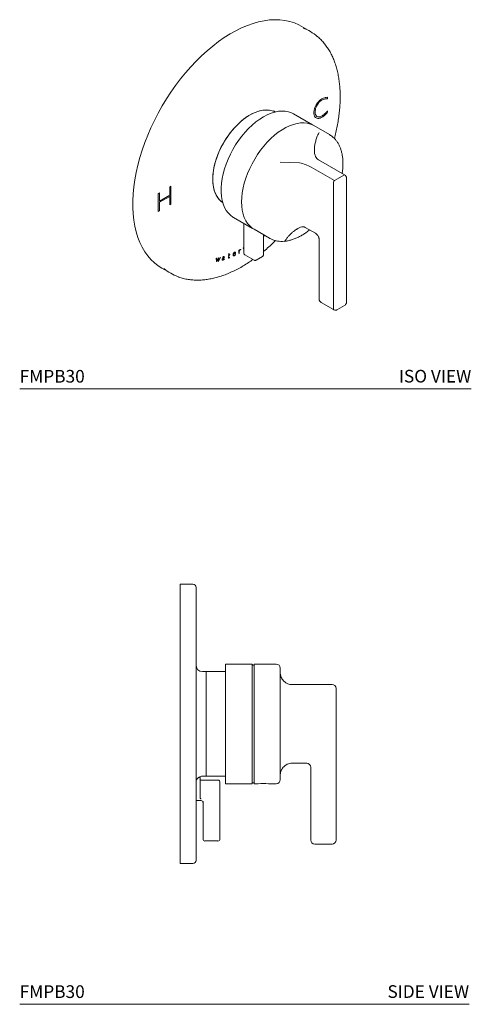
# Model space of a CAD drawing. Units: inches. Extents: x 4.3 to 24.3, y 2.6 to 22.1.
# Drawn here: x 15.4 to 24.3, y 2.6 to 22.1 of the extents above; entities that cross this region are included whole.
import ezdxf

# ---------------------------------------------------------------- set-up
doc = ezdxf.new("R2010")
doc.units = ezdxf.units.IN
doc.header["$MEASUREMENT"] = 0
doc.layers.add('A-PRODUCT', color=7, linetype='Continuous', lineweight=9)
doc.layers.add('WATERWORKS FITTINGS', color=7, linetype='Continuous', lineweight=9)
doc.styles.add('GOTHAM BOOK', font='GOTHMBOK_0.TTF', dxfattribs={"height": 0.5})

# ---------------------------------------------------------------- blocks, each defined once
blk = doc.blocks.new('FMPB30 Side')
at = {"layer": 'A-PRODUCT', "ltscale": 2}
for p, q in [((0.252, 2.756), (0, 2.756)), ((0, 2.756), (0, -2.756)), ((1.425, 1.181), (0.894, 1.181)), ((0.894, 1.181), (0.894, -1.181)), ((1.425, -1.181), (1.425, 1.181)), ((1.898, 1.181), (1.465, 1.181)), ((1.465, 1.181), (1.465, -1.181)), ((0.512, 1.033), (0.441, 1.033)), ((0.894, 1.033), (0.512, 1.033)), ((0.512, 1.033), (0.512, 0)), ((0.512, -1.033), (0.512, 1.033)), ((1.465, 1.161), (1.437, 1.161)), ((2.213, 0.775), (2.213, 0.778)), ((2.213, 0.778), (3, 0.778)), ((3.079, -2.293), (3.079, 0.699)), ((0.512, 0), (0.512, -1.033)), ((2.213, -0.778), (2.213, -0.774)), ((2.5, -0.778), (2.213, -0.778)), ((2.579, -0.856), (2.579, -2.293)), ((0.394, -1.061), (0.36, -1.061)), ((0.394, -1.459), (0.394, -1.061)), ((0.748, -1.11), (0.413, -1.11)), ((0.441, -1.033), (0.512, -1.033)), ((0.512, -1.033), (0.894, -1.033)), ((0.787, -2.272), (0.787, -1.15)), ((1.437, -1.161), (1.465, -1.161)), ((0.894, -1.181), (1.425, -1.181)), ((1.465, -1.181), (1.539, -1.181)), ((1.744, -1.181), (1.898, -1.181)), ((0.315, -1.514), (0.414, -1.514)), ((0.451, -1.529), (0.453, -1.538)), ((0.452, -1.529), (0.453, -1.538)), ((0.454, -1.538), (0.453, -1.538)), ((0.453, -1.538), (0.453, -2.272)), ((0.316, -2.274), (0.315, -2.274)), ((0.315, -2.287), (0.316, -2.287)), ((0.492, -2.311), (0.748, -2.311)), ((2.657, -2.372), (3, -2.372)), ((0, -2.756), (0.252, -2.756))]:
    blk.add_line(p, q, dxfattribs=at)
at = {"layer": 'A-PRODUCT', "ltscale": 4}
for centre, radius, start, end in [((0.252, 2.693), 0.063, 0, 90), ((1.437, 1.173), 0.0118, 180, 270), ((1.898, 1.102), 0.0787, 0, 90), ((0.441, 1.159), 0.126, 180, 270), ((3, 0.699), 0.0787, 360, 90), ((2.5, -0.856), 0.0787, 0, 90), ((0.441, -1.159), 0.126, 90, 120.7374), ((0.413, -1.091), 0.0197, 180, 270), ((0.748, -1.15), 0.0394, 360, 90), ((1.437, -1.173), 0.0118, 90, 180), ((1.898, -1.102), 0.0787, 270, 0), ((1.642, -2.36), 1.183, 85.0372, 94.9628), ((0.413, -1.553), 0.0394, 0, 89.9778), ((0.492, -2.272), 0.0394, 180, 270), ((0.748, -2.272), 0.0394, 270, 0), ((2.657, -2.293), 0.0787, 180, 270), ((3, -2.293), 0.0787, 270, 0), ((0.252, -2.693), 0.063, 270, 0)]:
    blk.add_arc(centre, radius, start, end, dxfattribs=at)
at = {"layer": 'A-PRODUCT', "ltscale": 2}
for points, knots in [([(0.315, 2.693), (0.315, 2.691), (0.315, 2.688), (0.315, 2.662), (0.315, 2.621), (0.315, 2.564), (0.315, 2.49), (0.315, 2.402), (0.315, 2.298), (0.315, 2.181), (0.315, 2.05), (0.315, 1.906), (0.315, 1.751), (0.315, 1.584), (0.315, 1.408), (0.315, 1.224), (0.315, 1.031), (0.315, 0.833), (0.315, 0.629), (0.315, 0.422), (0.315, 0.211), (0.315, 0.071), (0.315, 0)], [0, 0, 0, 0, 0.050023, 0.099971, 0.150054, 0.200001, 0.250028, 0.300028, 0.350035, 0.400082, 0.450029, 0.500055, 0.550073, 0.600015, 0.650089, 0.700023, 0.750038, 0.800047, 0.849981, 0.900045, 0.949976, 1, 1, 1, 1]), ([(1.976, 0), (1.976, 0.048), (1.976, 0.144), (1.976, 0.286), (1.976, 0.423), (1.976, 0.553), (1.976, 0.673), (1.976, 0.782), (1.976, 0.877), (1.976, 0.957), (1.976, 1.021), (1.976, 1.068), (1.976, 1.097), (1.976, 1.101), (1.976, 1.102)], [0, 0, 0, 0, 0.083335, 0.166697, 0.250006, 0.333303, 0.416695, 0.500004, 0.583301, 0.666694, 0.750002, 0.833299, 0.916692, 1, 1, 1, 1]), ([(2.036, 0.858), (2.033, 0.861), (2.025, 0.869), (2.016, 0.883), (2.005, 0.9), (1.996, 0.919), (1.989, 0.938), (1.983, 0.957), (1.979, 0.975), (1.977, 0.994), (1.977, 1.006), (1.976, 1.014)], [0, 0, 0, 0, 0.067999, 0.170561, 0.282375, 0.403511, 0.534022, 0.64341, 0.766884, 0.86279, 1, 1, 1, 1]), ([(2.213, 0.776), (2.197, 0.777), (2.168, 0.778), (2.13, 0.79), (2.1, 0.805), (2.076, 0.82), (2.058, 0.835), (2.045, 0.847), (2.039, 0.854), (2.036, 0.857)], [0, 0, 0, 0, 0.205574, 0.388204, 0.54786, 0.682098, 0.818183, 0.918543, 1, 1, 1, 1]), ([(0.315, 0), (0.315, -0.071), (0.315, -0.211), (0.315, -0.422), (0.315, -0.629), (0.315, -0.833), (0.315, -1.031), (0.315, -1.224), (0.315, -1.408), (0.315, -1.584), (0.315, -1.751), (0.315, -1.906), (0.315, -2.05), (0.315, -2.181), (0.315, -2.298), (0.315, -2.402), (0.315, -2.49), (0.315, -2.564), (0.315, -2.621), (0.315, -2.662), (0.315, -2.688), (0.315, -2.691), (0.315, -2.693)], [0, 0, 0, 0, 0.050022, 0.099953, 0.150015, 0.199949, 0.249962, 0.299972, 0.349908, 0.399982, 0.449923, 0.499945, 0.549966, 0.599914, 0.64996, 0.699969, 0.749972, 0.799994, 0.849942, 0.900026, 0.949972, 1, 1, 1, 1]), ([(1.976, -1.102), (1.976, -1.101), (1.976, -1.097), (1.976, -1.068), (1.976, -1.021), (1.976, -0.957), (1.976, -0.877), (1.976, -0.782), (1.976, -0.673), (1.976, -0.553), (1.976, -0.423), (1.976, -0.286), (1.976, -0.144), (1.976, -0.048), (1.976, 0)], [0, 0, 0, 0, 0.083297, 0.16669, 0.249998, 0.333295, 0.416688, 0.499996, 0.583293, 0.666686, 0.749994, 0.833292, 0.91666, 1, 1, 1, 1]), ([(2.016, -0.883), (2.017, -0.882), (2.02, -0.877), (2.026, -0.869), (2.038, -0.854), (2.057, -0.835), (2.084, -0.814), (2.117, -0.795), (2.16, -0.779), (2.194, -0.777), (2.213, -0.776)], [0, 0, 0, 0, 0.024171, 0.087217, 0.178803, 0.319443, 0.455667, 0.615865, 0.797249, 1, 1, 1, 1]), ([(1.976, -1.014), (1.977, -1.006), (1.977, -0.994), (1.979, -0.975), (1.983, -0.957), (1.989, -0.938), (1.996, -0.919), (2.005, -0.9), (2.013, -0.888), (2.016, -0.883)], [0, 0, 0, 0, 0.16545, 0.281104, 0.429987, 0.5619, 0.719271, 0.865341, 1, 1, 1, 1]), ([(0.315, -1.144), (0.317, -1.13), (0.32, -1.107), (0.334, -1.084), (0.349, -1.069), (0.362, -1.059), (0.374, -1.052), (0.376, -1.052), (0.377, -1.051)], [0, 0, 0, 0, 0.238983, 0.402851, 0.571179, 0.71472, 0.860949, 1, 1, 1, 1]), ([(0.413, -1.487), (0.409, -1.483), (0.402, -1.477), (0.395, -1.468), (0.394, -1.462), (0.394, -1.459)], [0, 0, 0, 0, 0.499825, 0.750115, 1, 1, 1, 1])]:
    blk.add_open_spline(points, degree=3, knots=knots, dxfattribs=at)
blk = doc.blocks.new('FMPB30 Iso')
at = {"layer": 'A-PRODUCT', "ltscale": 2}
for p, q in [((1.3, 1.719), (1.121, 1.822)), ((1.637, 0.422), (1.637, 0.391)), ((0.606, 0.131), (0.572, 0.151)), ((1.342, -0.123), (0.966, 0.094)), ((1.64, 0.152), (1.64, 0.124)), ((1.676, -0.316), (1.37, -0.139)), ((1.676, -0.316), (1.684, -0.321)), ((1.777, -1.223), (1.313, -0.961)), ((1.974, -1.11), (1.459, -0.813)), ((1.777, -1.223), (1.974, -1.11)), ((-1.476, -1.351), (-1.453, -1.337)), ((-1.476, -1.513), (-1.476, -1.351)), ((-1.453, -1.337), (-1.453, -1.689)), ((1.756, -3.77), (1.756, -1.28)), ((2.013, -3.621), (2.013, -1.178)), ((-1.704, -1.482), (-1.68, -1.468)), ((-1.704, -1.834), (-1.704, -1.482)), ((-1.68, -1.468), (-1.68, -1.631)), ((-1.68, -1.631), (-1.476, -1.513)), ((-1.476, -1.536), (-1.68, -1.653)), ((-1.476, -1.703), (-1.476, -1.536)), ((-1.68, -1.653), (-1.68, -1.82)), ((-1.453, -1.689), (-1.476, -1.703)), ((-0.461, -1.639), (-0.427, -1.659)), ((-1.68, -1.82), (-1.704, -1.834)), ((-0.215, -1.952), (0.161, -2.169)), ((-0.01, -2.07), (-0.01, -2.656)), ((0.189, -2.185), (0.495, -2.362)), ((0.375, -2.689), (0.375, -2.292)), ((0.375, -2.312), (0.39, -2.312)), ((0.375, -2.313), (0.376, -2.312)), ((0.375, -2.314), (0.382, -2.318)), ((0.382, -2.318), (0.375, -2.318)), ((0.39, -2.312), (0.382, -2.318)), ((1.046, -2.175), (1.055, -2.169)), ((1.199, -2.147), (1.402, -2.264)), ((0.498, -2.364), (0.495, -2.362)), ((1.474, -2.389), (1.474, -3.562)), ((-0.325, -2.699), (-0.324, -2.693)), ((-0.31, -2.693), (-0.325, -2.699)), ((-0.324, -2.693), (-0.309, -2.688)), ((-0.317, -2.742), (-0.31, -2.693)), ((-0.316, -2.69), (-0.31, -2.693)), ((-0.313, -2.692), (-0.313, -2.689)), ((-0.304, -2.691), (-0.311, -2.738)), ((-0.31, -2.688), (-0.304, -2.691)), ((-0.309, -2.688), (-0.307, -2.671)), ((-0.309, -2.685), (-0.306, -2.684)), ((-0.308, -2.683), (-0.303, -2.685)), ((-0.307, -2.671), (-0.302, -2.664)), ((-0.289, -2.686), (-0.304, -2.691)), ((-0.3, -2.663), (-0.303, -2.685)), ((-0.303, -2.685), (-0.288, -2.68)), ((-0.302, -2.664), (-0.3, -2.663)), ((-0.295, -2.682), (-0.289, -2.686)), ((-0.288, -2.68), (-0.289, -2.686)), ((-0.218, -2.679), (-0.223, -2.676)), ((-0.221, -2.695), (-0.223, -2.694)), ((-0.217, -2.673), (-0.222, -2.671)), ((-0.222, -2.695), (-0.211, -2.701)), ((-0.176, -2.661), (-0.218, -2.679)), ((-0.217, -2.673), (-0.182, -2.658)), ((-0.217, -2.704), (-0.209, -2.702)), ((-0.186, -2.646), (-0.197, -2.64)), ((-0.184, -2.656), (-0.176, -2.661)), ((-0.183, -2.687), (-0.179, -2.689)), ((-0.179, -2.681), (-0.179, -2.689)), ((-0.112, -2.662), (-0.11, -2.598)), ((-0.112, -2.656), (-0.107, -2.659)), ((-0.107, -2.659), (-0.112, -2.662)), ((-0.11, -2.598), (-0.104, -2.595)), ((-0.11, -2.609), (-0.105, -2.612)), ((-0.11, -2.615), (-0.105, -2.618)), ((-0.105, -2.618), (-0.107, -2.659)), ((-0.104, -2.595), (-0.105, -2.612)), ((-0.086, -2.586), (-0.084, -2.587)), ((-0.084, -2.587), (-0.082, -2.583)), ((-0.084, -2.587), (-0.075, -2.592)), ((-0.072, -2.584), (-0.075, -2.592)), ((-0.025, -2.551), (-0.02, -2.548)), ((-0.01, -2.582), (-0.025, -2.551)), ((-0.01, -2.58), (-0.024, -2.55)), ((-0.02, -2.548), (-0.01, -2.567)), ((0.009, -2.69), (0.19, -2.795)), ((-0.556, -2.757), (-0.55, -2.756)), ((-0.551, -2.824), (-0.556, -2.757)), ((-0.552, -2.806), (-0.547, -2.81)), ((-0.552, -2.809), (-0.551, -2.807)), ((-0.551, -2.822), (-0.548, -2.823)), ((-0.548, -2.823), (-0.551, -2.824)), ((-0.55, -2.756), (-0.547, -2.81)), ((-0.518, -2.764), (-0.548, -2.823)), ((-0.547, -2.81), (-0.516, -2.75)), ((-0.522, -2.762), (-0.518, -2.764)), ((-0.521, -2.762), (-0.521, -2.759)), ((-0.516, -2.818), (-0.518, -2.764)), ((-0.517, -2.8), (-0.511, -2.803)), ((-0.517, -2.803), (-0.516, -2.801)), ((-0.517, -2.815), (-0.514, -2.817)), ((-0.516, -2.75), (-0.513, -2.749)), ((-0.514, -2.817), (-0.516, -2.818)), ((-0.473, -2.742), (-0.514, -2.817)), ((-0.513, -2.749), (-0.511, -2.803)), ((-0.511, -2.803), (-0.479, -2.743)), ((-0.479, -2.743), (-0.473, -2.742)), ((-0.442, -2.782), (-0.434, -2.787)), ((-0.441, -2.789), (-0.439, -2.789)), ((-0.431, -2.74), (-0.43, -2.733)), ((-0.415, -2.779), (-0.412, -2.781)), ((-0.406, -2.727), (-0.414, -2.722)), ((-0.407, -2.753), (-0.413, -2.749)), ((-0.413, -2.776), (-0.406, -2.78)), ((-0.413, -2.78), (-0.413, -2.78)), ((-0.411, -2.774), (-0.407, -2.753)), ((-0.41, -2.751), (-0.41, -2.748)), ((-0.41, -2.788), (-0.41, -2.788)), ((-0.398, -2.734), (-0.406, -2.777)), ((-0.406, -2.747), (-0.404, -2.738)), ((-0.401, -2.776), (-0.398, -2.778)), ((-0.397, -2.772), (-0.398, -2.778)), ((-0.317, -2.741), (-0.31, -2.745)), ((-0.317, -2.748), (-0.315, -2.747)), ((-0.3, -2.742), (-0.295, -2.744)), ((-0.294, -2.737), (-0.295, -2.744)), ((0.23, -2.795), (0.355, -2.723)), ((-1.634, -2.951), (-1.456, -3.054)), ((1.514, -3.63), (1.756, -3.77)), ((1.835, -3.77), (1.974, -3.69))]:
    blk.add_line(p, q, dxfattribs=at)
at = {"layer": 'A-PRODUCT'}
blk.add_line((1.089, -0.876), (0.707, -0.861), dxfattribs=at)
at = {"layer": 'A-PRODUCT', "ltscale": 2, "flags": 128}
for points in [[(1.121, 1.822), (1.07, 1.85), (0.984, 1.887), (0.894, 1.916), (0.799, 1.936), (0.701, 1.948), (0.6, 1.951), (0.496, 1.946), (0.389, 1.931), (0.28, 1.909), (0.169, 1.877), (0.057, 1.837), (-0.057, 1.789), (-0.171, 1.733), (-0.285, 1.669), (-0.399, 1.597), (-0.513, 1.518), (-0.626, 1.432), (-0.738, 1.338), (-0.848, 1.238), (-0.956, 1.132), (-1.061, 1.02), (-1.164, 0.903), (-1.264, 0.781), (-1.36, 0.653), (-1.452, 0.522), (-1.54, 0.387), (-1.624, 0.249), (-1.703, 0.108), (-1.777, -0.036), (-1.846, -0.181), (-1.91, -0.328), (-1.967, -0.475), (-2.019, -0.623), (-2.065, -0.77), (-2.104, -0.917), (-2.137, -1.063), (-2.164, -1.207), (-2.184, -1.348), (-2.198, -1.487), (-2.204, -1.623), (-2.204, -1.755), (-2.198, -1.883), (-2.184, -2.006), (-2.164, -2.125), (-2.137, -2.238), (-2.104, -2.345), (-2.065, -2.447), (-2.019, -2.541), (-1.967, -2.629), (-1.91, -2.71), (-1.846, -2.784), (-1.777, -2.849), (-1.703, -2.907), (-1.634, -2.951)], [(0.606, 0.131), (0.603, 0.132), (0.549, 0.153), (0.491, 0.166), (0.429, 0.17), (0.365, 0.165), (0.297, 0.152), (0.229, 0.129), (0.158, 0.099), (0.088, 0.06), (0.017, 0.013), (-0.052, -0.04), (-0.12, -0.101), (-0.186, -0.168), (-0.25, -0.241), (-0.31, -0.319), (-0.366, -0.4), (-0.417, -0.486), (-0.464, -0.574), (-0.506, -0.664), (-0.542, -0.755), (-0.571, -0.846), (-0.595, -0.936), (-0.612, -1.025), (-0.622, -1.112), (-0.625, -1.195)], [(-0.427, -1.659), (-0.441, -1.649), (-0.486, -1.611), (-0.524, -1.565), (-0.557, -1.512), (-0.584, -1.451), (-0.604, -1.385), (-0.618, -1.313), (-0.624, -1.236), (-0.624, -1.154), (-0.618, -1.069), (-0.604, -0.981), (-0.584, -0.891), (-0.557, -0.8), (-0.524, -0.709), (-0.486, -0.619), (-0.441, -0.53), (-0.392, -0.443), (-0.338, -0.359), (-0.28, -0.279), (-0.218, -0.204), (-0.154, -0.134), (-0.086, -0.07), (-0.018, -0.013), (0.053, 0.038), (0.123, 0.08), (0.194, 0.115), (0.263, 0.142), (0.331, 0.16), (0.397, 0.169), (0.461, 0.169), (0.521, 0.161), (0.577, 0.144), (0.606, 0.131)], [(0.376, 0.035), (0.301, -0.012), (0.226, -0.066), (0.153, -0.128), (0.082, -0.196), (0.013, -0.27), (-0.053, -0.349), (-0.115, -0.432), (-0.174, -0.52), (-0.228, -0.611), (-0.277, -0.705), (-0.321, -0.8), (-0.36, -0.897), (-0.392, -0.994), (-0.419, -1.09), (-0.439, -1.185), (-0.452, -1.278), (-0.459, -1.368), (-0.459, -1.454), (-0.452, -1.536), (-0.439, -1.614), (-0.419, -1.686), (-0.392, -1.752), (-0.36, -1.811), (-0.321, -1.863), (-0.277, -1.908), (-0.228, -1.944), (-0.215, -1.952)], [(0.966, 0.094), (0.925, 0.114), (0.866, 0.134), (0.804, 0.146), (0.738, 0.149), (0.669, 0.143), (0.598, 0.129), (0.525, 0.106), (0.45, 0.074), (0.376, 0.035)], [(1.37, -0.139), (1.356, -0.132), (1.3, -0.108), (1.239, -0.092), (1.175, -0.085), (1.107, -0.086), (1.037, -0.096), (0.965, -0.115), (0.891, -0.142), (0.817, -0.177), (0.742, -0.22), (0.667, -0.271), (0.593, -0.329), (0.521, -0.394), (0.451, -0.465), (0.383, -0.542), (0.319, -0.623), (0.258, -0.709), (0.202, -0.798), (0.15, -0.891), (0.104, -0.985), (0.062, -1.082), (0.027, -1.178), (-0.003, -1.275), (-0.026, -1.37), (-0.043, -1.464), (-0.053, -1.556), (-0.056, -1.644), (-0.053, -1.729), (-0.043, -1.809), (-0.026, -1.884), (-0.003, -1.953), (0.027, -2.015), (0.062, -2.071), (0.104, -2.119), (0.15, -2.16), (0.189, -2.185)], [(-0.625, -1.195), (-0.622, -1.275), (-0.612, -1.35), (-0.595, -1.419), (-0.571, -1.482), (-0.542, -1.539), (-0.506, -1.589), (-0.464, -1.631), (-0.427, -1.659)]]:
    blk.add_lwpolyline(points, dxfattribs=at)
at = {"layer": 'A-PRODUCT', "ltscale": 4}
for centre, radius, start, end in [((0.837, 0.917), 0.926, 49.5523, 69.8564), ((1.935, -1.178), 0.0787, 359.996, 60.0013), ((0.029, -2.656), 0.0394, 179.996, 240.0013), ((-0.994, -2.253), 0.924, 229.9767, 250.0104), ((1.553, -3.562), 0.0787, 179.996, 240.0013)]:
    blk.add_arc(centre, radius, start, end, dxfattribs=at)
at = {"layer": 'A-PRODUCT'}
for centre, radius, start, end in [((0.963, -1.544), 0.68, 58.9824, 79.3232), ((1.825, -1.273), 0.0697, 134.1856, 185.4728)]:
    blk.add_arc(centre, radius, start, end, dxfattribs=at)
at = {"layer": 'A-PRODUCT', "ltscale": 2}
for points, knots in [([(1.774, -0.394), (1.785, -0.353), (1.805, -0.272), (1.831, -0.15), (1.852, -0.028), (1.869, 0.092), (1.881, 0.211), (1.888, 0.329), (1.89, 0.444), (1.887, 0.557), (1.879, 0.667), (1.865, 0.774), (1.847, 0.878), (1.823, 0.978), (1.795, 1.074), (1.761, 1.166), (1.722, 1.253), (1.678, 1.336), (1.629, 1.413), (1.574, 1.486), (1.515, 1.552), (1.471, 1.596), (1.445, 1.616), (1.443, 1.617)], [0, 0, 0, 0, 0.047751, 0.096004, 0.144574, 0.193401, 0.242443, 0.291664, 0.341038, 0.390546, 0.440174, 0.489914, 0.539761, 0.589716, 0.639786, 0.68998, 0.740317, 0.790823, 0.841532, 0.89249, 0.943758, 0.995411, 1, 1, 1, 1]), ([(1.416, 0.272), (1.424, 0.286), (1.446, 0.319), (1.485, 0.361), (1.516, 0.381), (1.529, 0.39)], [0, 0, 0, 0, 0.269208, 0.674459, 1, 1, 1, 1]), ([(1.637, 0.391), (1.627, 0.391), (1.608, 0.391), (1.571, 0.385), (1.544, 0.372), (1.528, 0.364)], [0, 0, 0, 0, 0.286299, 0.572817, 1, 1, 1, 1]), ([(1.529, 0.39), (1.54, 0.395), (1.561, 0.406), (1.598, 0.417), (1.622, 0.42), (1.637, 0.422)], [0, 0, 0, 0, 0.288226, 0.576083, 1, 1, 1, 1]), ([(1.369, 0.116), (1.37, 0.129), (1.371, 0.162), (1.386, 0.217), (1.407, 0.255), (1.416, 0.272)], [0, 0, 0, 0, 0.269475, 0.6679, 1, 1, 1, 1]), ([(1.433, 0.264), (1.426, 0.252), (1.411, 0.222), (1.397, 0.175), (1.396, 0.145), (1.395, 0.131)], [0, 0, 0, 0, 0.2738932, 0.6758894, 1, 1, 1, 1]), ([(1.528, 0.364), (1.518, 0.358), (1.495, 0.343), (1.46, 0.308), (1.441, 0.278), (1.433, 0.264)], [0, 0, 0, 0, 0.274621, 0.679865, 1, 1, 1, 1]), ([(1.415, 0.013), (1.407, 0.018), (1.389, 0.031), (1.372, 0.067), (1.37, 0.101), (1.369, 0.116)], [0, 0, 0, 0, 0.271771, 0.66694, 1, 1, 1, 1]), ([(1.395, 0.131), (1.396, 0.121), (1.397, 0.093), (1.409, 0.061), (1.425, 0.047), (1.431, 0.042)], [0, 0, 0, 0, 0.266292, 0.704316, 1, 1, 1, 1]), ([(1.53, 0.027), (1.518, 0.021), (1.498, 0.01), (1.469, 0.003), (1.441, 0.001), (1.425, 0.009), (1.415, 0.013)], [0, 0, 0, 0, 0.276196, 0.482323, 0.694608, 1, 1, 1, 1]), ([(1.431, 0.042), (1.439, 0.038), (1.455, 0.029), (1.49, 0.032), (1.517, 0.046), (1.53, 0.053)], [0, 0, 0, 0, 0.276383, 0.636069, 1, 1, 1, 1]), ([(1.53, 0.053), (1.542, 0.06), (1.565, 0.075), (1.602, 0.109), (1.626, 0.136), (1.64, 0.152)], [0, 0, 0, 0, 0.302504, 0.60421, 1, 1, 1, 1]), ([(1.586, 0.068), (1.581, 0.064), (1.572, 0.056), (1.553, 0.042), (1.539, 0.033), (1.53, 0.027)], [0, 0, 0, 0, 0.253261, 0.506535, 1, 1, 1, 1]), ([(1.64, 0.124), (1.636, 0.118), (1.627, 0.108), (1.609, 0.09), (1.595, 0.077), (1.586, 0.068)], [0, 0, 0, 0, 0.257749, 0.515506, 1, 1, 1, 1]), ([(1.379, -0.623), (1.379, -0.622), (1.378, -0.608), (1.38, -0.581), (1.384, -0.541), (1.391, -0.503), (1.4, -0.464), (1.41, -0.426), (1.423, -0.388), (1.436, -0.353), (1.452, -0.315), (1.464, -0.291), (1.471, -0.277)], [0, 0, 0, 0, 0.008831, 0.122514, 0.22808, 0.341868, 0.446806, 0.561284, 0.664291, 0.780524, 0.870976, 1, 1, 1, 1]), ([(1.928, -1.083), (1.928, -1.08), (1.934, -1.051), (1.939, -0.998), (1.944, -0.924), (1.944, -0.851), (1.939, -0.78), (1.929, -0.712), (1.914, -0.647), (1.894, -0.585), (1.869, -0.527), (1.839, -0.473), (1.804, -0.424), (1.763, -0.38), (1.723, -0.346), (1.695, -0.329), (1.685, -0.323)], [0, 0, 0, 0, 0.009661, 0.08548, 0.161987, 0.239052, 0.316583, 0.394501, 0.472742, 0.551262, 0.630039, 0.709091, 0.788508, 0.8685, 0.94943, 1, 1, 1, 1]), ([(1.459, -0.813), (1.448, -0.805), (1.425, -0.789), (1.4, -0.746), (1.382, -0.69), (1.38, -0.646), (1.379, -0.623)], [0, 0, 0, 0, 0.215562, 0.45236, 0.713743, 1, 1, 1, 1]), ([(1.046, -2.174), (1.047, -2.174), (1.066, -2.16), (1.106, -2.143), (1.159, -2.131), (1.186, -2.142), (1.199, -2.147)], [0, 0, 0, 0, 0.020253, 0.364867, 0.695272, 1, 1, 1, 1]), ([(0.499, -2.363), (0.501, -2.365), (0.521, -2.378), (0.563, -2.395), (0.623, -2.413), (0.685, -2.423), (0.748, -2.425), (0.813, -2.42), (0.879, -2.408), (0.947, -2.389), (1.015, -2.363), (1.084, -2.331), (1.152, -2.293), (1.219, -2.248), (1.263, -2.215), (1.285, -2.197), (1.286, -2.196)], [0, 0, 0, 0, 0.011628, 0.095363, 0.181821, 0.26173, 0.342417, 0.423829, 0.505802, 0.588122, 0.670587, 0.75303, 0.83531, 0.91732, 0.998973, 1, 1, 1, 1]), ([(0.791, -2.429), (0.798, -2.418), (0.811, -2.399), (0.83, -2.373), (0.849, -2.349), (0.868, -2.325), (0.894, -2.296), (0.927, -2.264), (0.966, -2.229), (1.005, -2.201), (1.031, -2.183), (1.043, -2.177), (1.044, -2.176)], [0, 0, 0, 0, 0.106711, 0.188645, 0.268583, 0.358739, 0.440404, 0.591468, 0.737678, 0.880779, 0.994888, 1, 1, 1, 1]), ([(1.402, -2.264), (1.405, -2.266), (1.411, -2.27), (1.422, -2.279), (1.432, -2.29), (1.443, -2.302), (1.449, -2.313), (1.452, -2.318)], [0, 0, 0, 0, 0.196502, 0.415704, 0.583313, 0.773948, 1, 1, 1, 1]), ([(1.452, -2.318), (1.457, -2.327), (1.463, -2.338), (1.469, -2.355), (1.472, -2.368), (1.474, -2.38), (1.474, -2.386), (1.474, -2.388)], [0, 0, 0, 0, 0.324113, 0.450674, 0.654406, 0.855725, 1, 1, 1, 1]), ([(0.375, -2.624), (0.377, -2.622), (0.414, -2.592), (0.482, -2.531), (0.558, -2.462), (0.6, -2.419), (0.611, -2.408)], [0, 0, 0, 0, 0.036248, 0.44968, 0.862259, 1, 1, 1, 1]), ([(-0.411, -2.721), (-0.41, -2.72), (-0.407, -2.72), (-0.403, -2.72), (-0.401, -2.721), (-0.4, -2.722)], [0, 0, 0, 0, 0.299905, 0.56521, 1, 1, 1, 1]), ([(-0.406, -2.727), (-0.406, -2.725), (-0.405, -2.723), (-0.406, -2.721), (-0.406, -2.72)], [0, 0, 0, 0, 0.465437, 1, 1, 1, 1]), ([(-0.225, -2.684), (-0.224, -2.681), (-0.224, -2.675), (-0.22, -2.666), (-0.217, -2.659), (-0.215, -2.657)], [0, 0, 0, 0, 0.2747645, 0.7337294, 1, 1, 1, 1]), ([(-0.22, -2.705), (-0.221, -2.704), (-0.223, -2.7), (-0.225, -2.693), (-0.225, -2.686), (-0.225, -2.684)], [0, 0, 0, 0, 0.267729, 0.704034, 1, 1, 1, 1]), ([(-0.201, -2.707), (-0.203, -2.708), (-0.208, -2.71), (-0.215, -2.71), (-0.218, -2.707), (-0.22, -2.705)], [0, 0, 0, 0, 0.267686, 0.642375, 1, 1, 1, 1]), ([(-0.218, -2.679), (-0.218, -2.68), (-0.218, -2.68), (-0.219, -2.681), (-0.219, -2.682), (-0.219, -2.682)], [0, 0, 0, 0, 0.264756, 0.529451, 1, 1, 1, 1]), ([(-0.219, -2.682), (-0.219, -2.684), (-0.219, -2.689), (-0.218, -2.695), (-0.215, -2.698), (-0.214, -2.699)], [0, 0, 0, 0, 0.274476, 0.686791, 1, 1, 1, 1]), ([(-0.21, -2.657), (-0.21, -2.658), (-0.212, -2.661), (-0.215, -2.666), (-0.216, -2.671), (-0.217, -2.673)], [0, 0, 0, 0, 0.2769445, 0.5271425, 1, 1, 1, 1]), ([(-0.215, -2.657), (-0.214, -2.655), (-0.211, -2.65), (-0.204, -2.643), (-0.199, -2.641), (-0.197, -2.639)], [0, 0, 0, 0, 0.268935, 0.63086, 1, 1, 1, 1]), ([(-0.214, -2.699), (-0.213, -2.7), (-0.211, -2.701), (-0.206, -2.702), (-0.201, -2.7), (-0.2, -2.7)], [0, 0, 0, 0, 0.267163, 0.668452, 1, 1, 1, 1]), ([(-0.197, -2.646), (-0.198, -2.647), (-0.202, -2.648), (-0.206, -2.652), (-0.209, -2.655), (-0.21, -2.657)], [0, 0, 0, 0, 0.2793519, 0.7222929, 1, 1, 1, 1]), ([(-0.179, -2.689), (-0.181, -2.691), (-0.186, -2.697), (-0.194, -2.703), (-0.199, -2.706), (-0.201, -2.707)], [0, 0, 0, 0, 0.26458, 0.735196, 1, 1, 1, 1]), ([(-0.2, -2.7), (-0.199, -2.699), (-0.197, -2.698), (-0.193, -2.697), (-0.191, -2.695), (-0.19, -2.693)], [0, 0, 0, 0, 0.27787, 0.555869, 1, 1, 1, 1]), ([(-0.197, -2.639), (-0.195, -2.639), (-0.191, -2.637), (-0.185, -2.637), (-0.182, -2.639), (-0.18, -2.64)], [0, 0, 0, 0, 0.272998, 0.670519, 1, 1, 1, 1]), ([(-0.182, -2.658), (-0.183, -2.654), (-0.183, -2.649), (-0.187, -2.645), (-0.192, -2.644), (-0.195, -2.645), (-0.197, -2.646)], [0, 0, 0, 0, 0.3768335, 0.5738418, 0.7716342, 1, 1, 1, 1]), ([(-0.19, -2.693), (-0.188, -2.692), (-0.186, -2.69), (-0.182, -2.686), (-0.18, -2.682), (-0.179, -2.681)], [0, 0, 0, 0, 0.313574, 0.655964, 1, 1, 1, 1]), ([(-0.18, -2.64), (-0.179, -2.642), (-0.177, -2.645), (-0.175, -2.652), (-0.176, -2.658), (-0.176, -2.661)], [0, 0, 0, 0, 0.2921755, 0.6984786, 1, 1, 1, 1]), ([(-0.105, -2.612), (-0.103, -2.608), (-0.099, -2.601), (-0.094, -2.592), (-0.088, -2.586), (-0.085, -2.584), (-0.084, -2.583)], [0, 0, 0, 0, 0.33644, 0.67471, 0.861702, 1, 1, 1, 1]), ([(-0.086, -2.591), (-0.087, -2.591), (-0.091, -2.594), (-0.097, -2.602), (-0.102, -2.611), (-0.105, -2.618), (-0.105, -2.618)], [0, 0, 0, 0, 0.161513, 0.37781, 0.92524, 1, 1, 1, 1]), ([(-0.075, -2.592), (-0.077, -2.592), (-0.079, -2.591), (-0.082, -2.59), (-0.084, -2.59), (-0.086, -2.59), (-0.086, -2.591)], [0, 0, 0, 0, 0.360971, 0.66947, 0.907546, 1, 1, 1, 1]), ([(-0.084, -2.583), (-0.083, -2.582), (-0.08, -2.581), (-0.076, -2.582), (-0.073, -2.583), (-0.072, -2.584)], [0, 0, 0, 0, 0.281804, 0.588757, 1, 1, 1, 1]), ([(0.354, -2.722), (0.357, -2.72), (0.364, -2.716), (0.371, -2.705), (0.375, -2.695), (0.374, -2.69), (0.374, -2.689)], [0, 0, 0, 0, 0.248111, 0.588068, 0.910948, 1, 1, 1, 1]), ([(-1.303, -3.125), (-1.301, -3.126), (-1.269, -3.139), (-1.204, -3.157), (-1.112, -3.176), (-1.019, -3.187), (-0.926, -3.19), (-0.831, -3.186), (-0.734, -3.175), (-0.636, -3.157), (-0.535, -3.132), (-0.434, -3.101), (-0.332, -3.062), (-0.229, -3.017), (-0.126, -2.966), (-0.023, -2.908), (0.075, -2.847), (0.139, -2.803), (0.168, -2.782)], [0, 0, 0, 0, 0.00645, 0.077379, 0.149497, 0.215139, 0.280936, 0.346872, 0.412923, 0.479063, 0.545265, 0.611503, 0.677756, 0.744004, 0.810233, 0.876426, 0.942572, 1, 1, 1, 1]), ([(-0.442, -2.781), (-0.441, -2.778), (-0.44, -2.774), (-0.436, -2.767), (-0.432, -2.762), (-0.43, -2.76), (-0.43, -2.76)], [0, 0, 0, 0, 0.292513, 0.586256, 0.935045, 1, 1, 1, 1]), ([(-0.44, -2.792), (-0.441, -2.791), (-0.442, -2.79), (-0.443, -2.786), (-0.442, -2.782), (-0.442, -2.781)], [0, 0, 0, 0, 0.267491, 0.629582, 1, 1, 1, 1]), ([(-0.431, -2.794), (-0.432, -2.794), (-0.434, -2.795), (-0.438, -2.794), (-0.439, -2.792), (-0.44, -2.792)], [0, 0, 0, 0, 0.264348, 0.705268, 1, 1, 1, 1]), ([(-0.439, -2.789), (-0.438, -2.789), (-0.436, -2.788), (-0.434, -2.787), (-0.434, -2.787)], [0, 0, 0, 0, 0.936791, 1, 1, 1, 1]), ([(-0.436, -2.779), (-0.436, -2.78), (-0.437, -2.782), (-0.436, -2.785), (-0.435, -2.786), (-0.435, -2.786)], [0, 0, 0, 0, 0.369143, 0.740803, 1, 1, 1, 1]), ([(-0.427, -2.763), (-0.428, -2.765), (-0.431, -2.768), (-0.435, -2.774), (-0.436, -2.777), (-0.436, -2.779)], [0, 0, 0, 0, 0.419927, 0.694257, 1, 1, 1, 1]), ([(-0.435, -2.786), (-0.434, -2.787), (-0.433, -2.788), (-0.43, -2.788), (-0.428, -2.787), (-0.427, -2.787)], [0, 0, 0, 0, 0.285261, 0.775574, 1, 1, 1, 1]), ([(-0.413, -2.727), (-0.415, -2.728), (-0.419, -2.729), (-0.425, -2.734), (-0.429, -2.738), (-0.431, -2.74)], [0, 0, 0, 0, 0.306248, 0.564926, 1, 1, 1, 1]), ([(-0.412, -2.781), (-0.414, -2.782), (-0.418, -2.787), (-0.425, -2.792), (-0.429, -2.793), (-0.431, -2.794)], [0, 0, 0, 0, 0.272443, 0.73996, 1, 1, 1, 1]), ([(-0.43, -2.733), (-0.428, -2.731), (-0.424, -2.728), (-0.418, -2.723), (-0.413, -2.722), (-0.411, -2.721)], [0, 0, 0, 0, 0.306219, 0.646573, 1, 1, 1, 1]), ([(-0.43, -2.76), (-0.427, -2.758), (-0.422, -2.754), (-0.414, -2.75), (-0.409, -2.748), (-0.406, -2.747)], [0, 0, 0, 0, 0.2981303, 0.5955396, 1, 1, 1, 1]), ([(-0.409, -2.753), (-0.411, -2.754), (-0.414, -2.755), (-0.42, -2.758), (-0.424, -2.761), (-0.427, -2.763)], [0, 0, 0, 0, 0.28414, 0.568513, 1, 1, 1, 1]), ([(-0.427, -2.787), (-0.425, -2.786), (-0.421, -2.785), (-0.416, -2.78), (-0.412, -2.776), (-0.411, -2.774)], [0, 0, 0, 0, 0.312964, 0.761304, 1, 1, 1, 1]), ([(-0.404, -2.738), (-0.404, -2.736), (-0.403, -2.733), (-0.404, -2.729), (-0.405, -2.727), (-0.409, -2.726), (-0.412, -2.727), (-0.413, -2.727)], [0, 0, 0, 0, 0.222923, 0.380367, 0.538573, 0.72295, 1, 1, 1, 1]), ([(-0.413, -2.78), (-0.412, -2.779), (-0.411, -2.778), (-0.411, -2.778), (-0.41, -2.777)], [0, 0, 0, 0, 0.777134, 1, 1, 1, 1]), ([(-0.41, -2.788), (-0.41, -2.788), (-0.411, -2.788), (-0.412, -2.788), (-0.412, -2.787), (-0.413, -2.784), (-0.412, -2.782), (-0.412, -2.781)], [0, 0, 0, 0, 0.118646, 0.237962, 0.37361, 0.604694, 1, 1, 1, 1]), ([(-0.405, -2.784), (-0.405, -2.785), (-0.406, -2.786), (-0.408, -2.787), (-0.409, -2.788), (-0.41, -2.788)], [0, 0, 0, 0, 0.303447, 0.607259, 1, 1, 1, 1]), ([(-0.407, -2.753), (-0.407, -2.753), (-0.408, -2.753), (-0.408, -2.753), (-0.409, -2.753), (-0.409, -2.753)], [0, 0, 0, 0, 0.374993, 0.687477, 1, 1, 1, 1]), ([(-0.406, -2.78), (-0.405, -2.78), (-0.403, -2.779), (-0.4, -2.776), (-0.398, -2.773), (-0.397, -2.772)], [0, 0, 0, 0, 0.135495, 0.624934, 1, 1, 1, 1]), ([(-0.406, -2.777), (-0.406, -2.777), (-0.406, -2.778), (-0.406, -2.779), (-0.406, -2.78), (-0.406, -2.78), (-0.406, -2.78), (-0.406, -2.78), (-0.406, -2.78)], [0, 0, 0, 0, 0.429305, 0.664407, 0.768796, 0.857565, 0.929016, 1, 1, 1, 1]), ([(-0.398, -2.778), (-0.398, -2.779), (-0.4, -2.78), (-0.402, -2.782), (-0.404, -2.784), (-0.405, -2.784)], [0, 0, 0, 0, 0.279858, 0.559721, 1, 1, 1, 1]), ([(-0.4, -2.722), (-0.399, -2.723), (-0.398, -2.724), (-0.397, -2.728), (-0.397, -2.732), (-0.398, -2.734)], [0, 0, 0, 0, 0.2531952, 0.5826425, 1, 1, 1, 1]), ([(-0.315, -2.751), (-0.316, -2.751), (-0.317, -2.75), (-0.318, -2.746), (-0.317, -2.744), (-0.317, -2.742)], [0, 0, 0, 0, 0.272583, 0.624404, 1, 1, 1, 1]), ([(-0.315, -2.747), (-0.314, -2.747), (-0.312, -2.746), (-0.311, -2.745), (-0.31, -2.745)], [0, 0, 0, 0, 0.62131, 1, 1, 1, 1]), ([(-0.307, -2.752), (-0.308, -2.752), (-0.31, -2.753), (-0.313, -2.753), (-0.315, -2.752), (-0.315, -2.751)], [0, 0, 0, 0, 0.299197, 0.777358, 1, 1, 1, 1]), ([(-0.311, -2.738), (-0.311, -2.739), (-0.311, -2.741), (-0.311, -2.744), (-0.31, -2.744), (-0.31, -2.745)], [0, 0, 0, 0, 0.538594, 0.760076, 1, 1, 1, 1]), ([(-0.31, -2.745), (-0.31, -2.745), (-0.309, -2.745), (-0.307, -2.745), (-0.305, -2.745), (-0.304, -2.744)], [0, 0, 0, 0, 0.322392, 0.584861, 1, 1, 1, 1]), ([(-0.295, -2.744), (-0.296, -2.745), (-0.298, -2.747), (-0.302, -2.75), (-0.305, -2.751), (-0.307, -2.752)], [0, 0, 0, 0, 0.266419, 0.532797, 1, 1, 1, 1]), ([(-0.304, -2.744), (-0.303, -2.744), (-0.301, -2.743), (-0.298, -2.74), (-0.295, -2.738), (-0.294, -2.737)], [0, 0, 0, 0, 0.318973, 0.657433, 1, 1, 1, 1]), ([(0.19, -2.795), (0.19, -2.795), (0.194, -2.797), (0.201, -2.8), (0.213, -2.801), (0.223, -2.799), (0.228, -2.795), (0.229, -2.795)], [0, 0, 0, 0, 0.021938, 0.285595, 0.575142, 0.897255, 1, 1, 1, 1]), ([(1.974, -3.689), (1.974, -3.689), (1.983, -3.686), (1.996, -3.672), (2.008, -3.652), (2.013, -3.634), (2.013, -3.624), (2.013, -3.621)], [0, 0, 0, 0, 0.023516, 0.341647, 0.637628, 0.918625, 1, 1, 1, 1]), ([(1.756, -3.77), (1.761, -3.772), (1.772, -3.778), (1.792, -3.781), (1.814, -3.78), (1.828, -3.773), (1.835, -3.77)], [0, 0, 0, 0, 0.199061, 0.449735, 0.726308, 1, 1, 1, 1])]:
    blk.add_open_spline(points, degree=3, knots=knots, dxfattribs=at)

msp = doc.modelspace()

# ---------------------------------------------------------------- linework, layer by layer
at = {"layer": 'WATERWORKS FITTINGS', "color": 251}
for p, q in [((15.429, 14.773), (24.341, 14.773)), ((15.429, 2.629), (24.298, 2.629))]:
    msp.add_line(p, q, dxfattribs=at)

# ---------------------------------------------------------------- block references
at = {"layer": 'WATERWORKS FITTINGS'}
for name, p in [('FMPB30 Iso', (19.865, 20.109)), ('FMPB30 Side', (18.594, 8.163))]:
    msp.add_blockref(name, p, dxfattribs=at)

# ---------------------------------------------------------------- texts
at = {"layer": 'WATERWORKS FITTINGS', "color": 251, "style": 'GOTHAM BOOK'}
for p in [(15.429, 14.898), (15.429, 2.754)]:
    msp.add_text('FMPB30 ', height=0.25, dxfattribs=at).set_placement(p)
at = {"layer": 'WATERWORKS FITTINGS', "color": 251, "char_height": 0.25, "width": 3.44226, "attachment_point": 6, "style": 'GOTHAM BOOK'}
for s, insert in [('\\A1;ISO VIEW', (24.341, 15.025)), ('\\A1;SIDE VIEW', (24.298, 2.881))]:
    msp.add_mtext(s, dxfattribs=dict(at, insert=insert))

doc.saveas('drawing.dxf')
